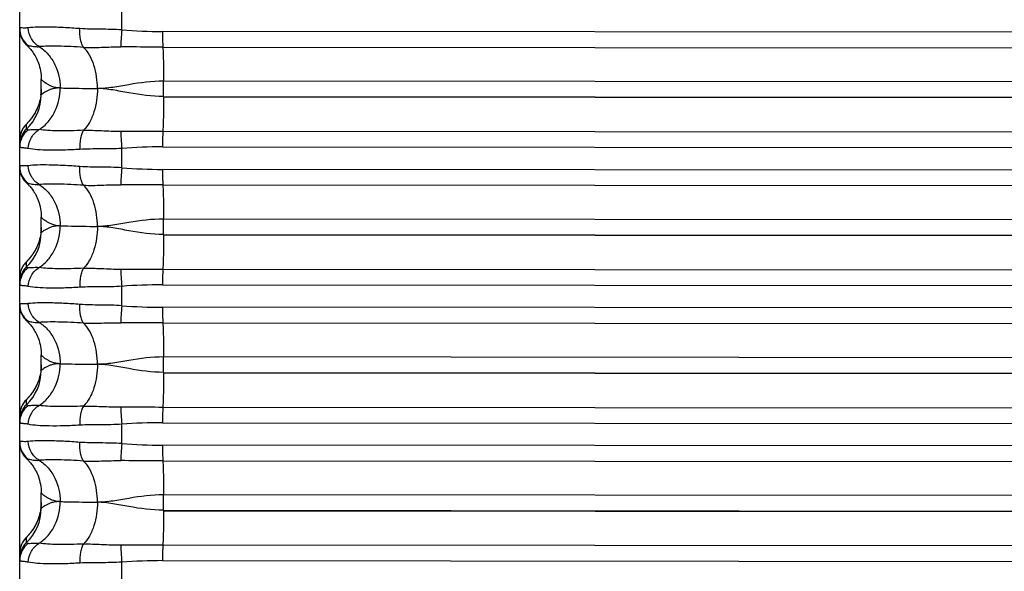
# Model space of a CAD drawing. Units: millimetres. Extents: x -435 to 2535, y -1310 to 1315.
# Drawn here: x -80 to -58, y 153 to 166 of the extents above; entities that cross this region are included whole.
import ezdxf

# ---------------------------------------------------------------- set-up
doc = ezdxf.new("R2010")
doc.units = ezdxf.units.MM
doc.header["$LTSCALE"] = 326.7
doc.layers.get('0').update_dxf_attribs({"linetype": 'CONTINUOUS'})

msp = doc.modelspace()

# ---------------------------------------------------------------- linework, layer by layer
at = {"color": 7, "linetype": 'Continuous'}
for p, q in [((-80.403, -19.694), (-80.403, 444.978)), ((-78.033, 166.009), (-78.033, 166.457)), ((-79.903, 164.507), (-79.903, 164.863)), ((-80.26, 163.807), (-80.265, 163.801)), ((-80.255, 163.811), (-80.26, 163.807)), ((-80.227, 163.841), (-80.236, 163.832)), ((-80.22, 163.849), (-80.227, 163.841)), ((-80.212, 163.857), (-80.22, 163.849)), ((-80.204, 163.867), (-80.212, 163.857)), ((-78.033, 162.809), (-78.033, 163.258)), ((-79.903, 161.308), (-79.903, 161.664)), ((-79.91, 161.309), (-79.91, 161.307)), ((-80.261, 160.61), (-80.266, 160.604)), ((-80.256, 160.615), (-80.261, 160.61)), ((-80.237, 160.635), (-80.256, 160.615)), ((-80.228, 160.645), (-80.237, 160.635)), ((-80.221, 160.652), (-80.228, 160.645)), ((-80.213, 160.661), (-80.221, 160.652)), ((-80.205, 160.67), (-80.213, 160.661)), ((-78.033, 159.609), (-78.033, 160.058)), ((-79.903, 158.11), (-79.903, 158.466)), ((-79.91, 158.112), (-79.91, 158.111)), ((-80.26, 157.416), (-80.265, 157.41)), ((-80.255, 157.42), (-80.26, 157.416)), ((-80.229, 157.448), (-80.238, 157.439)), ((-80.222, 157.456), (-80.229, 157.448)), ((-80.214, 157.464), (-80.222, 157.456)), ((-80.206, 157.474), (-80.214, 157.464)), ((-78.033, 156.409), (-78.033, 156.858)), ((-79.903, 154.911), (-79.903, 155.267)), ((-80.26, 154.22), (-80.265, 154.215)), ((-80.255, 154.225), (-80.26, 154.22)), ((-80.238, 154.244), (-80.255, 154.225)), ((-80.228, 154.253), (-80.238, 154.244)), ((-80.222, 154.261), (-80.228, 154.253)), ((-80.214, 154.269), (-80.222, 154.261)), ((-80.205, 154.279), (-80.214, 154.269)), ((-78.033, 153.209), (-78.033, 153.658))]:
    msp.add_line(p, q, dxfattribs=at)
at = {"color": 9, "linetype": 'Continuous'}
for p, q in [((-36.003, 165.94), (-77.086, 165.972)), ((-77.077, 165.611), (-35.994, 165.579)), ((-77.06, 164.461), (-77.06, 164.818)), ((-35.976, 164.786), (-77.06, 164.818)), ((-77.06, 164.461), (-35.976, 164.429)), ((-77.06, 164.461), (-77.06, 164.445)), ((-35.976, 164.413), (-77.06, 164.445)), ((-80.246, 163.708), (-80.246, 163.819)), ((-77.078, 163.658), (-35.994, 163.626)), ((-77.086, 163.293), (-36.003, 163.261)), ((-36.003, 162.739), (-77.086, 162.772)), ((-77.077, 162.411), (-35.994, 162.378)), ((-77.06, 161.262), (-77.06, 161.619)), ((-35.976, 161.586), (-77.06, 161.619)), ((-77.06, 161.262), (-35.976, 161.229)), ((-77.06, 161.262), (-77.06, 161.245)), ((-35.976, 161.212), (-77.06, 161.245)), ((-80.246, 160.509), (-80.246, 160.623)), ((-77.078, 160.458), (-35.994, 160.425)), ((-77.086, 160.093), (-36.003, 160.06)), ((-36.003, 159.538), (-77.086, 159.572)), ((-77.077, 159.212), (-35.994, 159.178)), ((-77.06, 158.062), (-77.06, 158.419)), ((-35.976, 158.385), (-77.06, 158.419)), ((-77.06, 158.062), (-35.976, 158.028)), ((-77.06, 158.062), (-77.06, 158.045)), ((-35.976, 158.011), (-77.06, 158.045)), ((-80.246, 157.311), (-80.246, 157.428)), ((-77.078, 157.258), (-35.994, 157.224)), ((-77.086, 156.893), (-36.003, 156.859)), ((-36.003, 156.337), (-77.086, 156.372)), ((-77.077, 156.012), (-35.994, 155.977)), ((-77.06, 154.862), (-77.06, 155.219)), ((-35.976, 155.185), (-77.06, 155.219)), ((-77.06, 154.862), (-35.976, 154.827)), ((-77.06, 154.862), (-77.06, 154.844)), ((-35.976, 154.81), (-77.06, 154.844)), ((-80.246, 154.112), (-80.246, 154.232)), ((-77.078, 154.058), (-35.994, 154.024)), ((-77.086, 153.693), (-36.003, 153.658))]:
    msp.add_line(p, q, dxfattribs=at)
at = {"color": 7, "linetype": 'Continuous'}
for points in [[(-80.403, 166.023), (-80.402, 165.995), (-80.399, 165.967), (-80.396, 165.94), (-80.39, 165.913), (-80.383, 165.886), (-80.375, 165.859), (-80.365, 165.833), (-80.354, 165.808), (-80.341, 165.783), (-80.327, 165.759), (-80.312, 165.736), (-80.295, 165.713), (-80.277, 165.692), (-80.258, 165.672), (-80.244, 165.658)], [(-80.245, 165.658), (-80.241, 165.655), (-80.232, 165.646), (-80.222, 165.636), (-80.211, 165.625), (-80.199, 165.613), (-80.187, 165.6), (-80.174, 165.585), (-80.16, 165.569), (-80.145, 165.551), (-80.13, 165.532), (-80.114, 165.511), (-80.098, 165.488), (-80.081, 165.463), (-80.064, 165.436), (-80.047, 165.407), (-80.03, 165.376), (-80.013, 165.343), (-79.997, 165.309), (-79.982, 165.273), (-79.967, 165.234), (-79.954, 165.194), (-79.941, 165.151), (-79.93, 165.106), (-79.92, 165.058), (-79.912, 165.009)], [(-79.912, 165.009), (-79.907, 164.958), (-79.903, 164.907), (-79.903, 164.863)], [(-79.909, 164.509), (-79.915, 164.468), (-79.921, 164.428), (-79.929, 164.389), (-79.939, 164.351), (-79.949, 164.313), (-79.961, 164.277), (-79.973, 164.242), (-79.986, 164.21), (-79.999, 164.179), (-80.011, 164.152), (-80.024, 164.127), (-80.036, 164.104), (-80.047, 164.083), (-80.058, 164.064), (-80.069, 164.046), (-80.079, 164.029), (-80.09, 164.014), (-80.099, 163.999), (-80.109, 163.986), (-80.118, 163.973), (-80.126, 163.961), (-80.135, 163.95), (-80.143, 163.94), (-80.15, 163.93), (-80.157, 163.921), (-80.164, 163.913), (-80.171, 163.905), (-80.177, 163.897), (-80.183, 163.89), (-80.189, 163.884), (-80.194, 163.878), (-80.199, 163.872), (-80.204, 163.867)], [(-79.903, 164.629), (-79.903, 164.593), (-79.906, 164.55), (-79.909, 164.509)], [(-80.265, 163.801), (-80.267, 163.799), (-80.27, 163.795), (-80.273, 163.792), (-80.276, 163.789), (-80.28, 163.785), (-80.283, 163.781), (-80.287, 163.776), (-80.29, 163.772), (-80.295, 163.766), (-80.3, 163.76), (-80.305, 163.753), (-80.31, 163.746), (-80.316, 163.737), (-80.322, 163.729), (-80.328, 163.719), (-80.334, 163.709), (-80.339, 163.699), (-80.345, 163.688), (-80.351, 163.677), (-80.357, 163.664), (-80.363, 163.652), (-80.368, 163.639), (-80.373, 163.625), (-80.378, 163.61), (-80.383, 163.595), (-80.387, 163.579), (-80.391, 163.563), (-80.394, 163.546), (-80.397, 163.528), (-80.4, 163.509), (-80.401, 163.49), (-80.402, 163.469), (-80.403, 163.456)], [(-80.236, 163.832), (-80.246, 163.821), (-80.255, 163.811)], [(-80.403, 162.824), (-80.402, 162.797), (-80.399, 162.769), (-80.396, 162.741), (-80.39, 162.714), (-80.383, 162.687), (-80.375, 162.661), (-80.365, 162.635), (-80.354, 162.609), (-80.341, 162.584), (-80.327, 162.56), (-80.312, 162.537), (-80.295, 162.515), (-80.277, 162.493), (-80.258, 162.473), (-80.244, 162.459)], [(-80.245, 162.46), (-80.241, 162.456), (-80.232, 162.447), (-80.222, 162.437), (-80.211, 162.426), (-80.199, 162.415), (-80.187, 162.401), (-80.174, 162.387), (-80.16, 162.371), (-80.146, 162.353), (-80.131, 162.334), (-80.115, 162.313), (-80.098, 162.29), (-80.081, 162.265), (-80.064, 162.238), (-80.047, 162.209), (-80.03, 162.178), (-80.014, 162.145), (-79.998, 162.111), (-79.982, 162.075), (-79.968, 162.037), (-79.954, 161.996), (-79.941, 161.953), (-79.93, 161.908), (-79.92, 161.86), (-79.912, 161.811)], [(-79.912, 161.811), (-79.907, 161.76), (-79.903, 161.709), (-79.903, 161.664)], [(-79.909, 161.313), (-79.915, 161.272), (-79.921, 161.232), (-79.93, 161.193), (-79.939, 161.155), (-79.949, 161.117), (-79.961, 161.081), (-79.974, 161.046), (-79.986, 161.013), (-79.999, 160.983), (-80.012, 160.955), (-80.025, 160.93), (-80.037, 160.907), (-80.048, 160.886), (-80.059, 160.867), (-80.07, 160.849), (-80.08, 160.832), (-80.091, 160.817), (-80.1, 160.803), (-80.11, 160.789), (-80.119, 160.776), (-80.127, 160.765), (-80.136, 160.754), (-80.144, 160.743), (-80.151, 160.734), (-80.159, 160.724), (-80.165, 160.716), (-80.172, 160.708), (-80.178, 160.701), (-80.184, 160.694), (-80.19, 160.687), (-80.195, 160.681), (-80.2, 160.675), (-80.205, 160.67)], [(-79.903, 161.434), (-79.903, 161.397), (-79.906, 161.355), (-79.909, 161.313)], [(-80.266, 160.604), (-80.269, 160.601), (-80.272, 160.598), (-80.275, 160.595), (-80.278, 160.591), (-80.281, 160.587), (-80.285, 160.583), (-80.289, 160.578), (-80.293, 160.573), (-80.297, 160.567), (-80.302, 160.561), (-80.308, 160.553), (-80.313, 160.545), (-80.319, 160.537), (-80.325, 160.527), (-80.331, 160.518), (-80.337, 160.507), (-80.343, 160.496), (-80.349, 160.485), (-80.355, 160.472), (-80.361, 160.46), (-80.367, 160.446), (-80.372, 160.432), (-80.377, 160.417), (-80.382, 160.402), (-80.386, 160.386), (-80.39, 160.369), (-80.394, 160.352), (-80.397, 160.334), (-80.4, 160.315), (-80.401, 160.295), (-80.402, 160.274), (-80.403, 160.26)], [(-80.403, 159.626), (-80.402, 159.598), (-80.399, 159.57), (-80.396, 159.543), (-80.39, 159.515), (-80.383, 159.488), (-80.375, 159.462), (-80.365, 159.436), (-80.354, 159.41), (-80.341, 159.386), (-80.327, 159.362), (-80.312, 159.338), (-80.295, 159.316), (-80.277, 159.295), (-80.258, 159.274), (-80.244, 159.261)], [(-80.244, 159.261), (-80.241, 159.258), (-80.231, 159.249), (-80.221, 159.239), (-80.211, 159.228), (-80.2, 159.216), (-80.187, 159.203), (-80.175, 159.189), (-80.161, 159.173), (-80.146, 159.155), (-80.131, 159.136), (-80.115, 159.115), (-80.099, 159.092), (-80.082, 159.067), (-80.065, 159.04), (-80.048, 159.011), (-80.031, 158.98), (-80.014, 158.947), (-79.998, 158.913), (-79.982, 158.877), (-79.968, 158.839), (-79.954, 158.798), (-79.941, 158.755), (-79.93, 158.71), (-79.92, 158.662), (-79.912, 158.612)], [(-79.912, 158.612), (-79.907, 158.562), (-79.903, 158.51), (-79.903, 158.466)], [(-79.909, 158.118), (-79.915, 158.077), (-79.922, 158.036), (-79.93, 157.997), (-79.939, 157.958), (-79.95, 157.921), (-79.961, 157.884), (-79.974, 157.85), (-79.987, 157.817), (-80, 157.786), (-80.013, 157.759), (-80.025, 157.733), (-80.037, 157.71), (-80.049, 157.689), (-80.06, 157.67), (-80.071, 157.652), (-80.081, 157.636), (-80.092, 157.62), (-80.101, 157.606), (-80.111, 157.592), (-80.12, 157.58), (-80.128, 157.568), (-80.137, 157.557), (-80.145, 157.546), (-80.152, 157.537), (-80.16, 157.528), (-80.167, 157.519), (-80.173, 157.511), (-80.179, 157.504), (-80.185, 157.497), (-80.191, 157.491), (-80.196, 157.484), (-80.201, 157.479), (-80.206, 157.474)], [(-79.903, 158.239), (-79.903, 158.202), (-79.906, 158.159), (-79.909, 158.118)], [(-80.265, 157.41), (-80.267, 157.407), (-80.27, 157.404), (-80.273, 157.401), (-80.277, 157.397), (-80.28, 157.393), (-80.283, 157.389), (-80.287, 157.385), (-80.291, 157.38), (-80.295, 157.374), (-80.3, 157.368), (-80.306, 157.361), (-80.311, 157.353), (-80.317, 157.345), (-80.323, 157.336), (-80.329, 157.326), (-80.335, 157.315), (-80.341, 157.304), (-80.348, 157.293), (-80.354, 157.28), (-80.36, 157.268), (-80.365, 157.254), (-80.371, 157.24), (-80.376, 157.225), (-80.381, 157.209), (-80.386, 157.193), (-80.39, 157.176), (-80.394, 157.158), (-80.397, 157.14), (-80.399, 157.121), (-80.401, 157.1), (-80.402, 157.079), (-80.403, 157.065)], [(-80.238, 157.439), (-80.246, 157.43), (-80.255, 157.42)], [(-80.403, 156.427), (-80.402, 156.399), (-80.399, 156.372), (-80.396, 156.344), (-80.39, 156.317), (-80.383, 156.29), (-80.375, 156.263), (-80.365, 156.237), (-80.354, 156.212), (-80.341, 156.187), (-80.327, 156.163), (-80.312, 156.14), (-80.295, 156.117), (-80.277, 156.096), (-80.258, 156.076), (-80.244, 156.062)], [(-80.244, 156.062), (-80.241, 156.059), (-80.231, 156.05), (-80.221, 156.04), (-80.21, 156.029), (-80.199, 156.017), (-80.187, 156.004), (-80.174, 155.989), (-80.16, 155.973), (-80.145, 155.955), (-80.13, 155.935), (-80.114, 155.914), (-80.098, 155.892), (-80.081, 155.868), (-80.065, 155.842), (-80.049, 155.814), (-80.032, 155.785), (-80.016, 155.753), (-80, 155.719), (-79.984, 155.683), (-79.969, 155.644), (-79.955, 155.604), (-79.942, 155.56), (-79.931, 155.514), (-79.921, 155.466), (-79.913, 155.416)], [(-79.913, 155.416), (-79.907, 155.364), (-79.903, 155.312), (-79.903, 155.267)], [(-79.903, 155.044), (-79.903, 155.007), (-79.906, 154.965), (-79.909, 154.923), (-79.915, 154.883), (-79.921, 154.843), (-79.929, 154.804), (-79.939, 154.765), (-79.949, 154.728), (-79.961, 154.692), (-79.973, 154.657), (-79.986, 154.624), (-79.999, 154.594), (-80.012, 154.566), (-80.024, 154.54), (-80.036, 154.517), (-80.048, 154.496), (-80.059, 154.477), (-80.07, 154.459), (-80.08, 154.442), (-80.09, 154.427), (-80.1, 154.412), (-80.11, 154.399), (-80.119, 154.386), (-80.127, 154.374), (-80.136, 154.363), (-80.144, 154.352), (-80.151, 154.343), (-80.159, 154.334), (-80.166, 154.325), (-80.172, 154.317), (-80.179, 154.31), (-80.184, 154.303), (-80.19, 154.296), (-80.195, 154.29), (-80.2, 154.284), (-80.205, 154.279)], [(-80.265, 154.215), (-80.267, 154.212), (-80.27, 154.209), (-80.273, 154.205), (-80.276, 154.202), (-80.28, 154.198), (-80.283, 154.194), (-80.287, 154.189), (-80.291, 154.185), (-80.295, 154.179), (-80.3, 154.173), (-80.305, 154.166), (-80.31, 154.159), (-80.316, 154.15), (-80.322, 154.141), (-80.328, 154.131), (-80.335, 154.121), (-80.341, 154.11), (-80.347, 154.098), (-80.353, 154.086), (-80.359, 154.073), (-80.365, 154.06), (-80.37, 154.045), (-80.376, 154.03), (-80.381, 154.015), (-80.386, 153.998), (-80.39, 153.981), (-80.394, 153.964), (-80.397, 153.945), (-80.399, 153.926), (-80.401, 153.905), (-80.402, 153.884), (-80.403, 153.869)]]:
    msp.add_lwpolyline(points, dxfattribs=at)
at = {"color": 9, "linetype": 'Continuous'}
for centre, radius, start, end in [((-79.904, 166.046), 0.499, 180.0144, 233.0088), ((-77.084, 178.282), 12.31, 265.5765, 269.992), ((-81.002, 164.507), 1.1, 313.4285, 359.9994), ((-79.902, 163.456), 0.5, 133.4357, 179.9945), ((-79.903, 163.345), 0.5, 133.4285, 179.9994), ((-79.905, 163.294), 0.497, 126.8979, 179.9683), ((-77.103, 150.983), 12.31, 89.918, 94.3333), ((-79.904, 162.847), 0.499, 180.0142, 233.0078), ((-77.084, 175.082), 12.31, 265.5754, 269.9908), ((-81.002, 161.308), 1.1, 313.4282, 359.9994), ((-79.903, 160.26), 0.5, 133.4337, 163.1157), ((-79.903, 160.146), 0.5, 133.4283, 179.9994), ((-79.905, 160.096), 0.497, 126.8965, 179.968), ((-79.901, 160.26), 0.502, 172.9181, 176.3912), ((-79.902, 160.26), 0.5, 170.2725, 172.9192), ((-79.906, 160.261), 0.497, 166.8054, 169.7688), ((-79.904, 160.261), 0.498, 169.77, 170.271), ((-79.903, 160.26), 0.499, 166.3039, 166.8059), ((-79.901, 160.26), 0.502, 163.3091, 166.3023), ((-79.9, 160.259), 0.503, 163.1154, 163.3103), ((-79.904, 160.26), 0.498, 177.159, 179.9971), ((-79.902, 160.26), 0.501, 176.3916, 177.1613), ((-77.104, 147.783), 12.31, 89.9168, 94.332), ((-79.904, 159.648), 0.499, 180.014, 233.0069), ((-77.083, 171.882), 12.31, 265.5742, 269.9896), ((-81.002, 158.11), 1.1, 313.428, 359.9994), ((-79.902, 157.065), 0.5, 133.4372, 179.9885), ((-79.903, 156.948), 0.5, 133.428, 179.9994), ((-79.905, 156.897), 0.497, 126.8951, 179.9677), ((-77.104, 144.583), 12.31, 89.9156, 94.3308), ((-79.904, 156.449), 0.499, 180.0138, 233.006), ((-77.083, 168.683), 12.31, 265.573, 269.9884), ((-81.002, 154.911), 1.1, 313.4278, 359.9993), ((-79.902, 153.869), 0.5, 133.437, 179.9885), ((-79.903, 153.749), 0.5, 133.4278, 179.9993), ((-79.905, 153.698), 0.497, 126.8936, 179.9674), ((-77.104, 141.383), 12.31, 89.9144, 94.3296)]:
    msp.add_arc(centre, radius, start, end, dxfattribs=at)
at = {"color": 7, "linetype": 'Continuous'}
for centre, radius, start, end in [((-81.007, 164.631), 1.104, 353.3083, 353.5762), ((-81.006, 164.631), 1.103, 353.5763, 359.9322), ((-81.006, 161.435), 1.103, 353.4056, 359.9333), ((-81.006, 158.24), 1.103, 353.3089, 359.9345), ((-81.007, 155.045), 1.105, 353.0798, 353.3089), ((-81.006, 155.045), 1.103, 353.309, 359.9362)]:
    msp.add_arc(centre, radius, start, end, dxfattribs=at)
at = {"color": 9, "linetype": 'Continuous'}
for points, knots in [([(-80.202, 166.056), (-80.231, 166.053), (-80.281, 166.049), (-80.338, 166.052), (-80.373, 166.053), (-80.388, 166.053), (-80.403, 166.051), (-80.403, 166.046)], [0, 0, 0, 0, 0.430928, 0.74161, 0.850962, 0.929245, 1, 1, 1, 1]), ([(-79.002, 166.037), (-79.129, 166.047), (-79.367, 166.063), (-79.697, 166.074), (-79.97, 166.074), (-80.133, 166.065), (-80.202, 166.056)], [0, 0, 0, 0, 0.317002, 0.594861, 0.824806, 1, 1, 1, 1]), ([(-79.949, 165.62), (-80.023, 165.662), (-80.151, 165.793), (-80.199, 165.968), (-80.202, 166.056)], [0, 0, 0, 0, 0.492732, 1, 1, 1, 1]), ([(-78.919, 165.603), (-78.936, 165.626), (-78.966, 165.685), (-79.005, 165.83), (-79.008, 165.953), (-79.002, 166.037)], [0, 0, 0, 0, 0.191745, 0.434606, 1, 1, 1, 1]), ([(-78.033, 166.009), (-78.199, 166.019), (-78.522, 166.025), (-78.846, 166.025), (-79.002, 166.037)], [0, 0, 0, 0, 0.513105, 1, 1, 1, 1]), ([(-78.033, 166.009), (-78.039, 165.935), (-78.048, 165.803), (-78.053, 165.672), (-78.054, 165.614)], [0, 0, 0, 0, 0.561049, 1, 1, 1, 1]), ([(-77.086, 165.972), (-77.086, 165.939), (-77.085, 165.818), (-77.082, 165.698), (-77.077, 165.611)], [0, 0, 0, 0, 0.276233, 1, 1, 1, 1]), ([(-80.204, 165.648), (-80.213, 165.648), (-80.227, 165.65), (-80.241, 165.655), (-80.244, 165.658)], [0, 0, 0, 0, 0.649765, 1, 1, 1, 1]), ([(-80.204, 165.648), (-80.193, 165.647), (-80.165, 165.64), (-80.112, 165.629), (-80.037, 165.618), (-79.98, 165.618), (-79.949, 165.62)], [0, 0, 0, 0, 0.125169, 0.337809, 0.62999, 1, 1, 1, 1]), ([(-78.919, 165.603), (-79.118, 165.617), (-79.397, 165.629), (-79.741, 165.631), (-79.885, 165.625), (-79.949, 165.62)], [0, 0, 0, 0, 0.58092, 0.813485, 1, 1, 1, 1]), ([(-79.949, 165.62), (-79.872, 165.571), (-79.729, 165.445), (-79.525, 165.131), (-79.464, 164.846), (-79.464, 164.661)], [0, 0, 0, 0, 0.245902, 0.502775, 1, 1, 1, 1]), ([(-78.919, 165.603), (-78.78, 165.595), (-78.491, 165.605), (-78.203, 165.616), (-78.054, 165.614)], [0, 0, 0, 0, 0.483215, 1, 1, 1, 1]), ([(-78.598, 164.648), (-78.598, 164.829), (-78.634, 165.101), (-78.768, 165.419), (-78.865, 165.551), (-78.919, 165.603)], [0, 0, 0, 0, 0.529403, 0.781721, 1, 1, 1, 1]), ([(-77.077, 165.611), (-77.159, 165.611), (-77.484, 165.611), (-77.81, 165.611), (-78.054, 165.614)], [0, 0, 0, 0, 0.250728, 1, 1, 1, 1]), ([(-77.077, 165.611), (-77.071, 165.49), (-77.062, 165.226), (-77.06, 164.961), (-77.06, 164.818)], [0, 0, 0, 0, 0.458956, 1, 1, 1, 1]), ([(-79.464, 164.661), (-79.528, 164.663), (-79.62, 164.68), (-79.726, 164.728), (-79.788, 164.764), (-79.83, 164.795), (-79.857, 164.817), (-79.873, 164.831), (-79.886, 164.842), (-79.895, 164.852), (-79.9, 164.858), (-79.903, 164.861), (-79.903, 164.863)], [0, 0, 0, 0, 0.390302, 0.556416, 0.701663, 0.822438, 0.872508, 0.91506, 0.94959, 0.975572, 0.992502, 1, 1, 1, 1]), ([(-79.464, 164.661), (-79.497, 164.662), (-79.562, 164.659), (-79.651, 164.639), (-79.726, 164.611), (-79.787, 164.58), (-79.83, 164.555), (-79.857, 164.537), (-79.873, 164.526), (-79.885, 164.517), (-79.895, 164.511), (-79.898, 164.508), (-79.903, 164.506), (-79.903, 164.507)], [0, 0, 0, 0, 0.214262, 0.405125, 0.574044, 0.71983, 0.839066, 0.887593, 0.928084, 0.96003, 0.982906, 0.996226, 1, 1, 1, 1]), ([(-77.06, 164.818), (-77.329, 164.819), (-77.726, 164.765), (-78.233, 164.671), (-78.479, 164.646), (-78.598, 164.648)], [0, 0, 0, 0, 0.522927, 0.76982, 1, 1, 1, 1]), ([(-79.949, 163.694), (-79.872, 163.744), (-79.729, 163.872), (-79.526, 164.189), (-79.464, 164.476), (-79.464, 164.661)], [0, 0, 0, 0, 0.24657, 0.503968, 1, 1, 1, 1]), ([(-79.464, 164.661), (-79.404, 164.66), (-79.115, 164.654), (-78.827, 164.65), (-78.598, 164.648)], [0, 0, 0, 0, 0.206765, 1, 1, 1, 1]), ([(-78.598, 164.648), (-78.598, 164.465), (-78.635, 164.19), (-78.768, 163.868), (-78.865, 163.732), (-78.919, 163.678)], [0, 0, 0, 0, 0.526468, 0.779772, 1, 1, 1, 1]), ([(-77.06, 164.461), (-77.33, 164.461), (-77.726, 164.517), (-78.233, 164.617), (-78.479, 164.647), (-78.598, 164.648)], [0, 0, 0, 0, 0.522627, 0.769743, 1, 1, 1, 1]), ([(-77.06, 164.445), (-77.06, 164.304), (-77.062, 164.041), (-77.071, 163.779), (-77.078, 163.658)], [0, 0, 0, 0, 0.538018, 1, 1, 1, 1]), ([(-80.246, 163.708), (-80.246, 163.706), (-80.242, 163.703), (-80.228, 163.698), (-80.215, 163.695), (-80.204, 163.692)], [0, 0, 0, 0, 0.094817, 0.280069, 1, 1, 1, 1]), ([(-80.204, 163.692), (-80.194, 163.689), (-80.164, 163.692), (-80.112, 163.696), (-80.037, 163.701), (-79.98, 163.698), (-79.949, 163.694)], [0, 0, 0, 0, 0.124329, 0.334708, 0.627501, 1, 1, 1, 1]), ([(-80.202, 163.255), (-80.2, 163.343), (-80.151, 163.519), (-80.023, 163.65), (-79.949, 163.694)], [0, 0, 0, 0, 0.506235, 1, 1, 1, 1]), ([(-78.919, 163.678), (-79.118, 163.668), (-79.398, 163.661), (-79.741, 163.672), (-79.885, 163.685), (-79.949, 163.694)], [0, 0, 0, 0, 0.580276, 0.812896, 1, 1, 1, 1]), ([(-78.919, 163.678), (-78.936, 163.654), (-78.966, 163.593), (-79.004, 163.446), (-79.008, 163.321), (-79.002, 163.236)], [0, 0, 0, 0, 0.19443, 0.43858, 1, 1, 1, 1]), ([(-78.919, 163.678), (-78.851, 163.681), (-78.711, 163.679), (-78.423, 163.667), (-78.203, 163.657), (-78.054, 163.658)], [0, 0, 0, 0, 0.236336, 0.483303, 1, 1, 1, 1]), ([(-78.054, 163.658), (-77.973, 163.659), (-77.647, 163.66), (-77.322, 163.658), (-77.078, 163.658)], [0, 0, 0, 0, 0.249123, 1, 1, 1, 1]), ([(-78.054, 163.658), (-78.053, 163.599), (-78.048, 163.465), (-78.039, 163.332), (-78.033, 163.258)], [0, 0, 0, 0, 0.4433, 1, 1, 1, 1]), ([(-77.078, 163.658), (-77.079, 163.632), (-77.084, 163.511), (-77.086, 163.389), (-77.086, 163.293)], [0, 0, 0, 0, 0.210773, 1, 1, 1, 1]), ([(-80.202, 163.255), (-80.231, 163.261), (-80.271, 163.266), (-80.322, 163.271), (-80.35, 163.273), (-80.372, 163.276), (-80.388, 163.279), (-80.4, 163.285), (-80.403, 163.292), (-80.403, 163.295)], [0, 0, 0, 0, 0.41915, 0.584235, 0.719876, 0.826293, 0.904392, 0.957797, 1, 1, 1, 1]), ([(-79.002, 163.236), (-79.129, 163.228), (-79.367, 163.217), (-79.697, 163.214), (-79.971, 163.224), (-80.133, 163.242), (-80.202, 163.255)], [0, 0, 0, 0, 0.316497, 0.594032, 0.824009, 1, 1, 1, 1]), ([(-78.033, 163.258), (-78.199, 163.248), (-78.522, 163.243), (-78.845, 163.246), (-79.002, 163.236)], [0, 0, 0, 0, 0.51313, 1, 1, 1, 1]), ([(-80.202, 162.857), (-80.231, 162.853), (-80.281, 162.85), (-80.338, 162.853), (-80.373, 162.854), (-80.388, 162.854), (-80.403, 162.852), (-80.403, 162.847)], [0, 0, 0, 0, 0.431004, 0.741776, 0.851162, 0.929457, 1, 1, 1, 1]), ([(-79.002, 162.837), (-79.129, 162.847), (-79.367, 162.863), (-79.697, 162.874), (-79.97, 162.875), (-80.133, 162.866), (-80.202, 162.857)], [0, 0, 0, 0, 0.317007, 0.59487, 0.824815, 1, 1, 1, 1]), ([(-79.949, 162.42), (-80.023, 162.463), (-80.151, 162.594), (-80.199, 162.769), (-80.202, 162.857)], [0, 0, 0, 0, 0.492719, 1, 1, 1, 1]), ([(-78.919, 162.404), (-78.936, 162.426), (-78.966, 162.485), (-79.005, 162.63), (-79.008, 162.753), (-79.002, 162.837)], [0, 0, 0, 0, 0.191708, 0.434552, 1, 1, 1, 1]), ([(-78.033, 162.809), (-78.199, 162.819), (-78.522, 162.825), (-78.846, 162.825), (-79.002, 162.837)], [0, 0, 0, 0, 0.513105, 1, 1, 1, 1]), ([(-78.033, 162.809), (-78.039, 162.735), (-78.048, 162.604), (-78.053, 162.472), (-78.054, 162.414)], [0, 0, 0, 0, 0.561109, 1, 1, 1, 1]), ([(-77.086, 162.772), (-77.086, 162.739), (-77.085, 162.619), (-77.082, 162.498), (-77.077, 162.411)], [0, 0, 0, 0, 0.276269, 1, 1, 1, 1]), ([(-80.204, 162.449), (-80.213, 162.45), (-80.227, 162.452), (-80.241, 162.456), (-80.244, 162.459)], [0, 0, 0, 0, 0.647562, 1, 1, 1, 1]), ([(-80.204, 162.449), (-80.193, 162.448), (-80.165, 162.441), (-80.112, 162.43), (-80.037, 162.418), (-79.98, 162.418), (-79.949, 162.42)], [0, 0, 0, 0, 0.125211, 0.337882, 0.630056, 1, 1, 1, 1]), ([(-78.919, 162.404), (-79.118, 162.417), (-79.397, 162.43), (-79.741, 162.431), (-79.885, 162.426), (-79.949, 162.42)], [0, 0, 0, 0, 0.580927, 0.813491, 1, 1, 1, 1]), ([(-79.949, 162.42), (-79.872, 162.371), (-79.729, 162.246), (-79.525, 161.932), (-79.464, 161.647), (-79.464, 161.462)], [0, 0, 0, 0, 0.245893, 0.50276, 1, 1, 1, 1]), ([(-78.919, 162.404), (-78.78, 162.396), (-78.491, 162.406), (-78.203, 162.416), (-78.054, 162.414)], [0, 0, 0, 0, 0.483215, 1, 1, 1, 1]), ([(-78.598, 161.448), (-78.598, 161.63), (-78.634, 161.901), (-78.768, 162.219), (-78.865, 162.352), (-78.919, 162.403)], [0, 0, 0, 0, 0.529443, 0.781747, 1, 1, 1, 1]), ([(-77.077, 162.411), (-77.159, 162.412), (-77.484, 162.412), (-77.81, 162.411), (-78.054, 162.414)], [0, 0, 0, 0, 0.250728, 1, 1, 1, 1]), ([(-77.077, 162.411), (-77.071, 162.29), (-77.062, 162.026), (-77.06, 161.762), (-77.06, 161.619)], [0, 0, 0, 0, 0.458907, 1, 1, 1, 1]), ([(-79.949, 160.495), (-79.872, 160.545), (-79.729, 160.673), (-79.526, 160.99), (-79.464, 161.277), (-79.464, 161.462)], [0, 0, 0, 0, 0.24658, 0.503984, 1, 1, 1, 1]), ([(-79.464, 161.462), (-79.528, 161.464), (-79.62, 161.481), (-79.726, 161.529), (-79.788, 161.565), (-79.836, 161.6), (-79.867, 161.626), (-79.886, 161.644), (-79.895, 161.653), (-79.9, 161.659), (-79.903, 161.663), (-79.903, 161.664)], [0, 0, 0, 0, 0.39011, 0.556182, 0.701417, 0.822208, 0.91486, 0.949425, 0.97545, 0.992433, 1, 1, 1, 1]), ([(-79.464, 161.462), (-79.497, 161.463), (-79.562, 161.459), (-79.651, 161.44), (-79.726, 161.412), (-79.787, 161.381), (-79.83, 161.356), (-79.857, 161.338), (-79.873, 161.327), (-79.885, 161.319), (-79.895, 161.312), (-79.898, 161.309), (-79.903, 161.307), (-79.903, 161.308)], [0, 0, 0, 0, 0.214361, 0.405288, 0.574236, 0.720023, 0.839233, 0.887738, 0.928201, 0.960113, 0.982951, 0.996231, 1, 1, 1, 1]), ([(-79.464, 161.462), (-79.404, 161.461), (-79.115, 161.454), (-78.827, 161.45), (-78.598, 161.448)], [0, 0, 0, 0, 0.206766, 1, 1, 1, 1]), ([(-77.06, 161.619), (-77.329, 161.619), (-77.726, 161.565), (-78.233, 161.472), (-78.479, 161.447), (-78.598, 161.448)], [0, 0, 0, 0, 0.522931, 0.769821, 1, 1, 1, 1]), ([(-78.598, 161.448), (-78.598, 161.265), (-78.635, 160.991), (-78.768, 160.668), (-78.865, 160.532), (-78.919, 160.478)], [0, 0, 0, 0, 0.526428, 0.779745, 1, 1, 1, 1]), ([(-77.06, 161.262), (-77.33, 161.262), (-77.726, 161.318), (-78.233, 161.417), (-78.479, 161.447), (-78.598, 161.448)], [0, 0, 0, 0, 0.522622, 0.769742, 1, 1, 1, 1]), ([(-77.06, 161.245), (-77.06, 161.104), (-77.062, 160.841), (-77.071, 160.579), (-77.078, 160.458)], [0, 0, 0, 0, 0.537985, 1, 1, 1, 1]), ([(-80.246, 160.509), (-80.246, 160.508), (-80.242, 160.504), (-80.228, 160.5), (-80.215, 160.496), (-80.204, 160.493)], [0, 0, 0, 0, 0.096173, 0.2816, 1, 1, 1, 1]), ([(-80.204, 160.493), (-80.194, 160.49), (-80.164, 160.493), (-80.112, 160.497), (-80.037, 160.501), (-79.98, 160.499), (-79.949, 160.495)], [0, 0, 0, 0, 0.124342, 0.334696, 0.627478, 1, 1, 1, 1]), ([(-80.202, 160.056), (-80.2, 160.144), (-80.151, 160.32), (-80.023, 160.451), (-79.949, 160.495)], [0, 0, 0, 0, 0.50622, 1, 1, 1, 1]), ([(-78.919, 160.478), (-79.118, 160.468), (-79.398, 160.461), (-79.741, 160.472), (-79.885, 160.485), (-79.949, 160.495)], [0, 0, 0, 0, 0.580265, 0.812885, 1, 1, 1, 1]), ([(-78.919, 160.478), (-78.936, 160.454), (-78.966, 160.393), (-79.004, 160.246), (-79.008, 160.122), (-79.002, 160.037)], [0, 0, 0, 0, 0.194466, 0.438633, 1, 1, 1, 1]), ([(-78.919, 160.478), (-78.851, 160.481), (-78.711, 160.48), (-78.423, 160.467), (-78.203, 160.457), (-78.054, 160.458)], [0, 0, 0, 0, 0.236335, 0.483304, 1, 1, 1, 1]), ([(-78.054, 160.458), (-77.973, 160.459), (-77.647, 160.46), (-77.322, 160.458), (-77.078, 160.458)], [0, 0, 0, 0, 0.249123, 1, 1, 1, 1]), ([(-78.054, 160.458), (-78.053, 160.399), (-78.048, 160.265), (-78.039, 160.132), (-78.033, 160.058)], [0, 0, 0, 0, 0.443358, 1, 1, 1, 1]), ([(-77.078, 160.458), (-77.079, 160.432), (-77.084, 160.311), (-77.086, 160.189), (-77.086, 160.093)], [0, 0, 0, 0, 0.210808, 1, 1, 1, 1]), ([(-80.202, 160.056), (-80.231, 160.062), (-80.271, 160.067), (-80.322, 160.072), (-80.35, 160.074), (-80.372, 160.077), (-80.388, 160.08), (-80.4, 160.086), (-80.403, 160.093), (-80.403, 160.096)], [0, 0, 0, 0, 0.418984, 0.583998, 0.719586, 0.825977, 0.904094, 0.957597, 1, 1, 1, 1]), ([(-79.002, 160.037), (-79.129, 160.029), (-79.367, 160.017), (-79.697, 160.015), (-79.971, 160.025), (-80.133, 160.042), (-80.202, 160.056)], [0, 0, 0, 0, 0.316488, 0.594017, 0.823996, 1, 1, 1, 1]), ([(-78.033, 160.058), (-78.199, 160.048), (-78.522, 160.043), (-78.845, 160.046), (-79.002, 160.037)], [0, 0, 0, 0, 0.51313, 1, 1, 1, 1]), ([(-80.202, 159.658), (-80.231, 159.654), (-80.281, 159.651), (-80.338, 159.654), (-80.373, 159.655), (-80.388, 159.655), (-80.403, 159.653), (-80.403, 159.648)], [0, 0, 0, 0, 0.431078, 0.741939, 0.85136, 0.929667, 1, 1, 1, 1]), ([(-79.002, 159.638), (-79.129, 159.648), (-79.367, 159.663), (-79.697, 159.675), (-79.97, 159.675), (-80.133, 159.666), (-80.202, 159.658)], [0, 0, 0, 0, 0.317013, 0.594879, 0.824824, 1, 1, 1, 1]), ([(-79.949, 159.221), (-80.023, 159.264), (-80.151, 159.394), (-80.199, 159.57), (-80.202, 159.658)], [0, 0, 0, 0, 0.492706, 1, 1, 1, 1]), ([(-78.919, 159.204), (-78.936, 159.227), (-78.966, 159.286), (-79.005, 159.431), (-79.008, 159.553), (-79.002, 159.638)], [0, 0, 0, 0, 0.191672, 0.434498, 1, 1, 1, 1]), ([(-78.033, 159.609), (-78.199, 159.619), (-78.522, 159.625), (-78.846, 159.625), (-79.002, 159.638)], [0, 0, 0, 0, 0.513104, 1, 1, 1, 1]), ([(-78.033, 159.609), (-78.039, 159.535), (-78.048, 159.404), (-78.053, 159.272), (-78.054, 159.214)], [0, 0, 0, 0, 0.561168, 1, 1, 1, 1]), ([(-77.086, 159.572), (-77.086, 159.539), (-77.085, 159.419), (-77.082, 159.298), (-77.077, 159.212)], [0, 0, 0, 0, 0.276306, 1, 1, 1, 1]), ([(-80.204, 159.25), (-80.213, 159.251), (-80.227, 159.253), (-80.24, 159.257), (-80.244, 159.261)], [0, 0, 0, 0, 0.64539, 1, 1, 1, 1]), ([(-80.204, 159.25), (-80.193, 159.249), (-80.165, 159.242), (-80.112, 159.231), (-80.037, 159.219), (-79.98, 159.219), (-79.949, 159.221)], [0, 0, 0, 0, 0.125254, 0.337956, 0.630123, 1, 1, 1, 1]), ([(-78.919, 159.204), (-79.118, 159.217), (-79.397, 159.23), (-79.741, 159.232), (-79.885, 159.226), (-79.949, 159.221)], [0, 0, 0, 0, 0.580934, 0.813498, 1, 1, 1, 1]), ([(-79.949, 159.221), (-79.872, 159.172), (-79.729, 159.047), (-79.525, 158.733), (-79.464, 158.447), (-79.464, 158.263)], [0, 0, 0, 0, 0.245885, 0.502744, 1, 1, 1, 1]), ([(-78.919, 159.204), (-78.78, 159.196), (-78.491, 159.206), (-78.203, 159.216), (-78.054, 159.214)], [0, 0, 0, 0, 0.483215, 1, 1, 1, 1]), ([(-78.598, 158.249), (-78.598, 158.43), (-78.634, 158.702), (-78.768, 159.02), (-78.865, 159.152), (-78.919, 159.204)], [0, 0, 0, 0, 0.529482, 0.781773, 1, 1, 1, 1]), ([(-77.077, 159.212), (-77.159, 159.212), (-77.484, 159.212), (-77.81, 159.211), (-78.054, 159.214)], [0, 0, 0, 0, 0.250728, 1, 1, 1, 1]), ([(-77.077, 159.212), (-77.071, 159.091), (-77.062, 158.826), (-77.06, 158.562), (-77.06, 158.419)], [0, 0, 0, 0, 0.458858, 1, 1, 1, 1]), ([(-79.949, 157.295), (-79.872, 157.346), (-79.729, 157.474), (-79.526, 157.791), (-79.464, 158.078), (-79.464, 158.263)], [0, 0, 0, 0, 0.24659, 0.504001, 1, 1, 1, 1]), ([(-79.464, 158.263), (-79.528, 158.264), (-79.62, 158.282), (-79.726, 158.33), (-79.788, 158.367), (-79.836, 158.401), (-79.867, 158.428), (-79.886, 158.445), (-79.895, 158.454), (-79.9, 158.461), (-79.903, 158.464), (-79.903, 158.466)], [0, 0, 0, 0, 0.389911, 0.555937, 0.701158, 0.821964, 0.91466, 0.94926, 0.975328, 0.992365, 1, 1, 1, 1]), ([(-79.464, 158.263), (-79.497, 158.264), (-79.562, 158.26), (-79.651, 158.241), (-79.726, 158.213), (-79.787, 158.183), (-79.83, 158.157), (-79.857, 158.139), (-79.873, 158.129), (-79.885, 158.12), (-79.895, 158.114), (-79.898, 158.11), (-79.903, 158.109), (-79.903, 158.11)], [0, 0, 0, 0, 0.214461, 0.405449, 0.574427, 0.720213, 0.839398, 0.887881, 0.928315, 0.960193, 0.982993, 0.996234, 1, 1, 1, 1]), ([(-79.464, 158.263), (-79.404, 158.261), (-79.115, 158.255), (-78.827, 158.251), (-78.598, 158.249)], [0, 0, 0, 0, 0.206767, 1, 1, 1, 1]), ([(-77.06, 158.419), (-77.329, 158.419), (-77.726, 158.366), (-78.233, 158.272), (-78.479, 158.247), (-78.598, 158.249)], [0, 0, 0, 0, 0.522934, 0.769822, 1, 1, 1, 1]), ([(-78.598, 158.249), (-78.598, 158.066), (-78.635, 157.791), (-78.768, 157.469), (-78.865, 157.333), (-78.919, 157.278)], [0, 0, 0, 0, 0.526388, 0.779718, 1, 1, 1, 1]), ([(-77.06, 158.062), (-77.33, 158.062), (-77.726, 158.118), (-78.233, 158.218), (-78.479, 158.248), (-78.598, 158.249)], [0, 0, 0, 0, 0.522618, 0.769741, 1, 1, 1, 1]), ([(-77.06, 158.045), (-77.06, 157.904), (-77.062, 157.641), (-77.071, 157.379), (-77.078, 157.258)], [0, 0, 0, 0, 0.537952, 1, 1, 1, 1]), ([(-80.246, 157.311), (-80.246, 157.309), (-80.243, 157.306), (-80.228, 157.301), (-80.215, 157.297), (-80.204, 157.294)], [0, 0, 0, 0, 0.097529, 0.283138, 1, 1, 1, 1]), ([(-80.204, 157.294), (-80.194, 157.291), (-80.164, 157.294), (-80.112, 157.298), (-80.037, 157.302), (-79.98, 157.299), (-79.949, 157.296)], [0, 0, 0, 0, 0.124355, 0.334684, 0.627455, 1, 1, 1, 1]), ([(-80.202, 156.857), (-80.2, 156.945), (-80.151, 157.12), (-80.023, 157.252), (-79.949, 157.295)], [0, 0, 0, 0, 0.506206, 1, 1, 1, 1]), ([(-78.919, 157.278), (-79.118, 157.268), (-79.398, 157.262), (-79.741, 157.273), (-79.885, 157.286), (-79.949, 157.295)], [0, 0, 0, 0, 0.580254, 0.812875, 1, 1, 1, 1]), ([(-78.919, 157.278), (-78.936, 157.254), (-78.966, 157.194), (-79.004, 157.046), (-79.008, 156.922), (-79.002, 156.837)], [0, 0, 0, 0, 0.194502, 0.438686, 1, 1, 1, 1]), ([(-78.919, 157.278), (-78.851, 157.281), (-78.711, 157.28), (-78.423, 157.267), (-78.203, 157.258), (-78.054, 157.259)], [0, 0, 0, 0, 0.236334, 0.483304, 1, 1, 1, 1]), ([(-78.054, 157.259), (-77.973, 157.259), (-77.647, 157.26), (-77.322, 157.258), (-77.078, 157.258)], [0, 0, 0, 0, 0.249123, 1, 1, 1, 1]), ([(-78.054, 157.259), (-78.053, 157.199), (-78.048, 157.066), (-78.039, 156.932), (-78.033, 156.858)], [0, 0, 0, 0, 0.443416, 1, 1, 1, 1]), ([(-77.078, 157.258), (-77.079, 157.233), (-77.084, 157.111), (-77.086, 156.989), (-77.086, 156.893)], [0, 0, 0, 0, 0.210844, 1, 1, 1, 1]), ([(-80.202, 156.857), (-80.231, 156.862), (-80.271, 156.868), (-80.322, 156.872), (-80.35, 156.875), (-80.372, 156.878), (-80.388, 156.881), (-80.4, 156.887), (-80.403, 156.894), (-80.403, 156.897)], [0, 0, 0, 0, 0.418817, 0.583761, 0.719294, 0.825659, 0.903795, 0.957396, 1, 1, 1, 1]), ([(-79.002, 156.837), (-79.129, 156.829), (-79.367, 156.818), (-79.697, 156.815), (-79.971, 156.825), (-80.133, 156.843), (-80.202, 156.857)], [0, 0, 0, 0, 0.316479, 0.594003, 0.823982, 1, 1, 1, 1]), ([(-78.033, 156.858), (-78.199, 156.848), (-78.522, 156.843), (-78.845, 156.847), (-79.002, 156.837)], [0, 0, 0, 0, 0.51313, 1, 1, 1, 1]), ([(-80.202, 156.458), (-80.231, 156.455), (-80.281, 156.452), (-80.338, 156.455), (-80.373, 156.456), (-80.388, 156.456), (-80.403, 156.454), (-80.403, 156.449)], [0, 0, 0, 0, 0.43115, 0.7421, 0.851555, 0.929875, 1, 1, 1, 1]), ([(-79.002, 156.438), (-79.129, 156.448), (-79.367, 156.463), (-79.697, 156.475), (-79.97, 156.476), (-80.133, 156.467), (-80.202, 156.458)], [0, 0, 0, 0, 0.317018, 0.594888, 0.824833, 1, 1, 1, 1]), ([(-79.949, 156.022), (-80.023, 156.064), (-80.151, 156.195), (-80.199, 156.37), (-80.202, 156.458)], [0, 0, 0, 0, 0.492693, 1, 1, 1, 1]), ([(-78.919, 156.004), (-78.936, 156.027), (-78.966, 156.086), (-79.005, 156.231), (-79.008, 156.354), (-79.002, 156.438)], [0, 0, 0, 0, 0.191636, 0.434444, 1, 1, 1, 1]), ([(-78.033, 156.409), (-78.199, 156.419), (-78.522, 156.426), (-78.846, 156.426), (-79.002, 156.438)], [0, 0, 0, 0, 0.513104, 1, 1, 1, 1]), ([(-78.033, 156.409), (-78.039, 156.335), (-78.048, 156.204), (-78.053, 156.072), (-78.054, 156.014)], [0, 0, 0, 0, 0.561228, 1, 1, 1, 1]), ([(-77.086, 156.372), (-77.086, 156.339), (-77.085, 156.219), (-77.082, 156.099), (-77.077, 156.012)], [0, 0, 0, 0, 0.276343, 1, 1, 1, 1]), ([(-80.204, 156.051), (-80.213, 156.052), (-80.227, 156.054), (-80.24, 156.059), (-80.244, 156.062)], [0, 0, 0, 0, 0.643245, 1, 1, 1, 1]), ([(-80.204, 156.051), (-80.193, 156.05), (-80.165, 156.043), (-80.112, 156.032), (-80.037, 156.02), (-79.98, 156.02), (-79.949, 156.022)], [0, 0, 0, 0, 0.125297, 0.338031, 0.63019, 1, 1, 1, 1]), ([(-78.919, 156.004), (-79.118, 156.018), (-79.397, 156.031), (-79.741, 156.033), (-79.885, 156.027), (-79.949, 156.022)], [0, 0, 0, 0, 0.580941, 0.813504, 1, 1, 1, 1]), ([(-79.949, 156.022), (-79.872, 155.973), (-79.729, 155.848), (-79.525, 155.534), (-79.464, 155.248), (-79.464, 155.064)], [0, 0, 0, 0, 0.245877, 0.502729, 1, 1, 1, 1]), ([(-78.919, 156.004), (-78.78, 155.996), (-78.491, 156.006), (-78.203, 156.016), (-78.054, 156.014)], [0, 0, 0, 0, 0.483216, 1, 1, 1, 1]), ([(-78.598, 155.049), (-78.598, 155.231), (-78.634, 155.502), (-78.768, 155.82), (-78.865, 155.953), (-78.919, 156.004)], [0, 0, 0, 0, 0.529522, 0.781799, 1, 1, 1, 1]), ([(-77.077, 156.012), (-77.159, 156.012), (-77.484, 156.012), (-77.81, 156.012), (-78.054, 156.014)], [0, 0, 0, 0, 0.250728, 1, 1, 1, 1]), ([(-77.077, 156.012), (-77.071, 155.891), (-77.062, 155.627), (-77.06, 155.362), (-77.06, 155.219)], [0, 0, 0, 0, 0.458808, 1, 1, 1, 1]), ([(-79.949, 154.096), (-79.872, 154.147), (-79.729, 154.275), (-79.526, 154.591), (-79.464, 154.879), (-79.464, 155.064)], [0, 0, 0, 0, 0.246599, 0.504018, 1, 1, 1, 1]), ([(-79.464, 155.064), (-79.528, 155.065), (-79.62, 155.083), (-79.726, 155.131), (-79.788, 155.168), (-79.836, 155.203), (-79.867, 155.229), (-79.886, 155.247), (-79.895, 155.256), (-79.9, 155.262), (-79.903, 155.266), (-79.903, 155.267)], [0, 0, 0, 0, 0.389713, 0.555693, 0.700899, 0.821719, 0.91446, 0.949095, 0.975206, 0.992296, 1, 1, 1, 1]), ([(-79.464, 155.064), (-79.497, 155.065), (-79.562, 155.061), (-79.651, 155.042), (-79.726, 155.014), (-79.787, 154.984), (-79.835, 154.955), (-79.867, 154.934), (-79.885, 154.921), (-79.895, 154.915), (-79.898, 154.912), (-79.903, 154.91), (-79.903, 154.911)], [0, 0, 0, 0, 0.21456, 0.405612, 0.574618, 0.720406, 0.839564, 0.928427, 0.960272, 0.983033, 0.996235, 1, 1, 1, 1]), ([(-79.464, 155.064), (-79.404, 155.062), (-79.115, 155.056), (-78.827, 155.052), (-78.598, 155.049)], [0, 0, 0, 0, 0.206768, 1, 1, 1, 1]), ([(-77.06, 155.219), (-77.329, 155.22), (-77.726, 155.166), (-78.233, 155.073), (-78.479, 155.048), (-78.598, 155.049)], [0, 0, 0, 0, 0.522938, 0.769823, 1, 1, 1, 1]), ([(-78.598, 155.049), (-78.598, 154.866), (-78.635, 154.592), (-78.768, 154.269), (-78.865, 154.133), (-78.919, 154.079)], [0, 0, 0, 0, 0.526349, 0.779692, 1, 1, 1, 1]), ([(-77.06, 154.862), (-77.33, 154.862), (-77.726, 154.918), (-78.233, 155.018), (-78.479, 155.048), (-78.598, 155.049)], [0, 0, 0, 0, 0.522614, 0.769739, 1, 1, 1, 1]), ([(-77.06, 154.844), (-77.06, 154.703), (-77.062, 154.441), (-77.071, 154.179), (-77.078, 154.058)], [0, 0, 0, 0, 0.53792, 1, 1, 1, 1]), ([(-80.246, 154.112), (-80.246, 154.111), (-80.243, 154.107), (-80.228, 154.102), (-80.215, 154.098), (-80.204, 154.095)], [0, 0, 0, 0, 0.098884, 0.284683, 1, 1, 1, 1]), ([(-80.204, 154.095), (-80.194, 154.092), (-80.164, 154.095), (-80.112, 154.099), (-80.037, 154.103), (-79.98, 154.1), (-79.949, 154.096)], [0, 0, 0, 0, 0.12437, 0.334674, 0.627433, 1, 1, 1, 1]), ([(-80.202, 153.657), (-80.2, 153.746), (-80.151, 153.921), (-80.023, 154.053), (-79.949, 154.096)], [0, 0, 0, 0, 0.506192, 1, 1, 1, 1]), ([(-78.919, 154.079), (-79.118, 154.069), (-79.398, 154.062), (-79.741, 154.074), (-79.885, 154.087), (-79.949, 154.096)], [0, 0, 0, 0, 0.580242, 0.812865, 1, 1, 1, 1]), ([(-78.919, 154.079), (-78.936, 154.055), (-78.966, 153.994), (-79.004, 153.846), (-79.008, 153.722), (-79.002, 153.637)], [0, 0, 0, 0, 0.194538, 0.438739, 1, 1, 1, 1]), ([(-78.919, 154.079), (-78.851, 154.081), (-78.711, 154.08), (-78.423, 154.067), (-78.203, 154.058), (-78.054, 154.059)], [0, 0, 0, 0, 0.236334, 0.483304, 1, 1, 1, 1]), ([(-78.054, 154.059), (-77.973, 154.059), (-77.647, 154.06), (-77.322, 154.059), (-77.078, 154.058)], [0, 0, 0, 0, 0.249123, 1, 1, 1, 1]), ([(-78.054, 154.059), (-78.053, 154), (-78.048, 153.866), (-78.039, 153.732), (-78.033, 153.658)], [0, 0, 0, 0, 0.443474, 1, 1, 1, 1]), ([(-77.078, 154.058), (-77.079, 154.033), (-77.084, 153.911), (-77.086, 153.789), (-77.086, 153.693)], [0, 0, 0, 0, 0.21088, 1, 1, 1, 1]), ([(-80.202, 153.657), (-80.231, 153.663), (-80.271, 153.669), (-80.322, 153.673), (-80.35, 153.676), (-80.372, 153.679), (-80.388, 153.683), (-80.4, 153.688), (-80.403, 153.695), (-80.403, 153.698)], [0, 0, 0, 0, 0.418649, 0.583523, 0.719002, 0.825341, 0.903497, 0.957196, 1, 1, 1, 1]), ([(-79.002, 153.637), (-79.129, 153.629), (-79.367, 153.618), (-79.697, 153.616), (-79.971, 153.626), (-80.133, 153.644), (-80.202, 153.657)], [0, 0, 0, 0, 0.31647, 0.593989, 0.823969, 1, 1, 1, 1]), ([(-78.033, 153.658), (-78.199, 153.648), (-78.522, 153.643), (-78.845, 153.647), (-79.002, 153.637)], [0, 0, 0, 0, 0.51313, 1, 1, 1, 1])]:
    msp.add_open_spline(points, degree=3, knots=knots, dxfattribs=at)
at = {"color": 7, "linetype": 'Continuous'}
for points, knots in [([(-79.91, 164.502), (-79.916, 164.45), (-79.936, 164.348), (-79.984, 164.207), (-80.044, 164.084), (-80.106, 163.986), (-80.157, 163.921), (-80.191, 163.881), (-80.21, 163.86), (-80.225, 163.843), (-80.237, 163.831), (-80.242, 163.824), (-80.246, 163.82), (-80.246, 163.819)], [0, 0, 0, 0, 0.203271, 0.398585, 0.577636, 0.730049, 0.848618, 0.894797, 0.932336, 0.961366, 0.982143, 0.994948, 1, 1, 1, 1]), ([(-79.91, 161.307), (-79.916, 161.255), (-79.936, 161.153), (-79.984, 161.011), (-80.044, 160.889), (-80.106, 160.791), (-80.157, 160.726), (-80.191, 160.686), (-80.21, 160.664), (-80.225, 160.648), (-80.237, 160.636), (-80.242, 160.628), (-80.246, 160.625), (-80.246, 160.623)], [0, 0, 0, 0, 0.203212, 0.398481, 0.577505, 0.729911, 0.848491, 0.894682, 0.932236, 0.961285, 0.982084, 0.994915, 1, 1, 1, 1]), ([(-79.91, 158.111), (-79.916, 158.058), (-79.936, 157.957), (-79.984, 157.815), (-80.044, 157.693), (-80.107, 157.595), (-80.157, 157.53), (-80.191, 157.49), (-80.21, 157.469), (-80.225, 157.452), (-80.237, 157.44), (-80.242, 157.433), (-80.246, 157.429), (-80.246, 157.428)], [0, 0, 0, 0, 0.203237, 0.398507, 0.577503, 0.729862, 0.848413, 0.894599, 0.932155, 0.961214, 0.982029, 0.994883, 1, 1, 1, 1]), ([(-79.911, 154.912), (-79.917, 154.86), (-79.937, 154.759), (-79.985, 154.618), (-80.045, 154.496), (-80.107, 154.399), (-80.157, 154.334), (-80.191, 154.295), (-80.21, 154.273), (-80.225, 154.257), (-80.237, 154.245), (-80.242, 154.237), (-80.246, 154.234), (-80.246, 154.232)], [0, 0, 0, 0, 0.203425, 0.398778, 0.577744, 0.729982, 0.848426, 0.894577, 0.932111, 0.961161, 0.981981, 0.994852, 1, 1, 1, 1])]:
    msp.add_open_spline(points, degree=3, knots=knots, dxfattribs=at)

doc.saveas('drawing.dxf')
